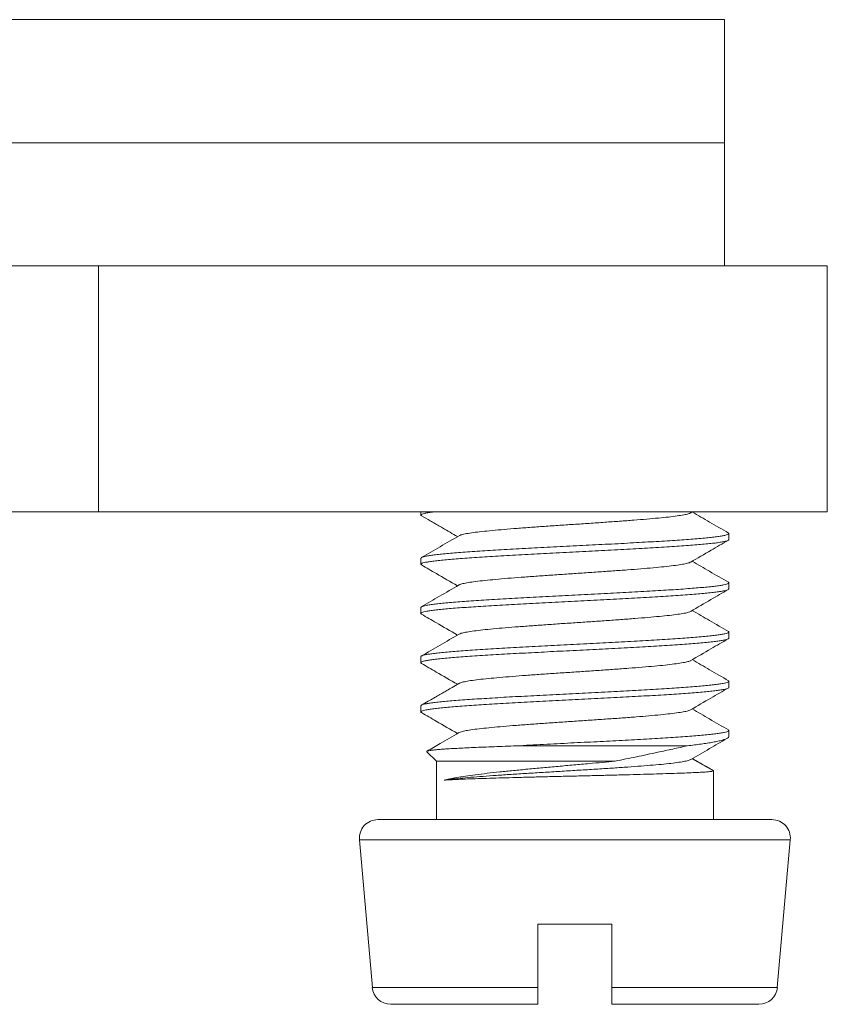
# Model space of a CAD drawing. Units: millimetres. Extents: x -129 to 430, y -111 to 357.
# Drawn here: x -95 to -82, y 58 to 74 of the extents above; entities that cross this region are included whole.
import ezdxf

# ---------------------------------------------------------------- set-up
doc = ezdxf.new("R2010")
doc.units = ezdxf.units.MM

msp = doc.modelspace()

# ---------------------------------------------------------------- linework, layer by layer
at = {"color": 7, "linetype": 'Continuous', "lineweight": 18}
for p, q in [((-127.277, 73.803), (-83.277, 73.803)), ((-83.277, 71.803), (-83.277, 73.803)), ((-127.277, 71.803), (-83.277, 71.803)), ((-83.277, 69.803), (-83.277, 71.803)), ((-93.441, 69.803), (-97.292, 69.803)), ((-93.441, 69.803), (-93.441, 65.803)), ((-91.515, 69.803), (-93.441, 69.803)), ((-83.531, 69.803), (-91.515, 69.803)), ((-81.605, 69.803), (-83.531, 69.803)), ((-81.605, 69.803), (-81.605, 65.803)), ((-93.441, 65.803), (-117.113, 65.803)), ((-81.605, 65.803), (-93.441, 65.803)), ((-88.205, 65.803), (-88.205, 65.753)), ((-83.824, 65.788), (-83.799, 65.803)), ((-83.205, 65.353), (-83.205, 65.452)), ((-88.205, 65.052), (-88.205, 64.953)), ((-83.205, 64.553), (-83.205, 64.652)), ((-88.205, 64.252), (-88.205, 64.153)), ((-83.205, 63.753), (-83.205, 63.852)), ((-88.205, 63.452), (-88.205, 63.353)), ((-83.205, 62.953), (-83.205, 63.052)), ((-88.205, 62.652), (-88.205, 62.553)), ((-83.205, 62.153), (-83.205, 62.252)), ((-83.206, 62.152), (-83.206, 62.153)), ((-83.881, 62.003), (-86.652, 62.003)), ((-88.11, 61.907), (-87.955, 61.753)), ((-87.955, 61.753), (-87.955, 60.803)), ((-85.053, 61.753), (-87.955, 61.753)), ((-83.455, 60.803), (-83.455, 61.597)), ((-82.505, 60.803), (-88.905, 60.803)), ((-89.204, 60.476), (-88.994, 58.076)), ((-82.417, 58.076), (-82.207, 60.476)), ((-86.305, 58.076), (-86.305, 59.103)), ((-86.305, 59.103), (-85.105, 59.103)), ((-85.105, 59.103), (-85.105, 58.076)), ((-86.305, 57.803), (-88.696, 57.803)), ((-82.715, 57.803), (-85.105, 57.803))]:
    msp.add_line(p, q, dxfattribs=at)
at = {"color": 8, "linetype": 'Continuous', "lineweight": 18}
for p, q in [((-83.798, 61.794), (-83.456, 61.597)), ((-82.207, 60.476), (-89.204, 60.476)), ((-86.305, 58.076), (-88.994, 58.076)), ((-82.417, 58.076), (-85.105, 58.076))]:
    msp.add_line(p, q, dxfattribs=at)
at = {"color": 7, "linetype": 'Continuous', "lineweight": 18}
for centre, start, end in [((-88.905, 60.503), 90, 185), ((-82.505, 60.503), 355, 90), ((-88.696, 58.103), 185, 270), ((-82.715, 58.103), 270, 355)]:
    msp.add_arc(centre, 0.3, start, end, dxfattribs=at)
for points, knots in [([(-88.193, 65.742), (-88.197, 65.744), (-88.208, 65.75), (-88.205, 65.759), (-88.188, 65.77), (-88.152, 65.78), (-88.097, 65.791), (-88.052, 65.798), (-88.02, 65.802), (-88.018, 65.803)], [0, 0, 0, 0, 0.101956, 0.28141, 0.455797, 0.630185, 0.809639, 0.989093, 1, 1, 1, 1]), ([(-83.825, 65.788), (-83.836, 65.783), (-83.858, 65.772), (-83.933, 65.756), (-84.04, 65.739), (-84.179, 65.721), (-84.344, 65.704), (-84.535, 65.687), (-84.747, 65.67), (-84.976, 65.653), (-85.219, 65.636), (-85.471, 65.618), (-85.726, 65.601), (-85.982, 65.584), (-86.232, 65.567), (-86.473, 65.55), (-86.7, 65.532), (-86.908, 65.515), (-87.095, 65.498), (-87.257, 65.481), (-87.39, 65.464), (-87.492, 65.447), (-87.558, 65.431), (-87.576, 65.421), (-87.583, 65.417)], [0, 0, 0, 0, 0.041293, 0.087599, 0.133889, 0.180281, 0.226569, 0.272892, 0.319256, 0.36557, 0.411882, 0.458246, 0.504571, 0.550857, 0.597249, 0.643541, 0.689844, 0.736243, 0.7825, 0.828848, 0.875213, 0.921477, 0.967847, 1, 1, 1, 1]), ([(-83.211, 65.461), (-83.313, 65.52), (-83.51, 65.634), (-83.706, 65.748), (-83.799, 65.803)], [0, 0, 0, 0, 0.52153, 1, 1, 1, 1]), ([(-88.194, 65.741), (-88.147, 65.714), (-88.075, 65.672), (-87.988, 65.621), (-87.921, 65.582), (-87.799, 65.512), (-87.692, 65.449), (-87.612, 65.403)], [0, 0, 0, 0, 0.24101, 0.37274, 0.448663, 0.58583, 1, 1, 1, 1]), ([(-83.217, 65.463), (-83.214, 65.461), (-83.203, 65.456), (-83.205, 65.447), (-83.222, 65.436), (-83.257, 65.425), (-83.31, 65.414), (-83.381, 65.404), (-83.467, 65.393), (-83.568, 65.382), (-83.687, 65.371), (-83.819, 65.361), (-83.964, 65.35), (-84.121, 65.339), (-84.291, 65.328), (-84.471, 65.318), (-84.658, 65.307), (-84.853, 65.296), (-85.055, 65.285), (-85.263, 65.275), (-85.471, 65.264), (-85.681, 65.253), (-85.893, 65.242), (-86.104, 65.232), (-86.31, 65.221), (-86.512, 65.21), (-86.71, 65.199), (-86.901, 65.189), (-87.081, 65.178), (-87.252, 65.167), (-87.413, 65.156), (-87.562, 65.146), (-87.696, 65.135), (-87.817, 65.124), (-87.923, 65.113), (-88.013, 65.103), (-88.086, 65.092), (-88.143, 65.081), (-88.182, 65.07), (-88.203, 65.061), (-88.204, 65.055), (-88.204, 65.052)], [0, 0, 0, 0, 0.013651, 0.040181, 0.065962, 0.091743, 0.118273, 0.144803, 0.170585, 0.196366, 0.222896, 0.249426, 0.275207, 0.300988, 0.327518, 0.354048, 0.379829, 0.40561, 0.43214, 0.45867, 0.484451, 0.510232, 0.536761, 0.563291, 0.589072, 0.614853, 0.641383, 0.667913, 0.693694, 0.719475, 0.746005, 0.772535, 0.798316, 0.824097, 0.850627, 0.877157, 0.902938, 0.928719, 0.955249, 0.981779, 1, 1, 1, 1]), ([(-88.196, 64.942), (-88.2, 64.945), (-88.209, 64.952), (-88.201, 64.963), (-88.175, 64.974), (-88.132, 64.985), (-88.072, 64.995), (-87.995, 65.006), (-87.901, 65.017), (-87.792, 65.028), (-87.668, 65.038), (-87.531, 65.049), (-87.379, 65.06), (-87.215, 65.071), (-87.042, 65.081), (-86.86, 65.092), (-86.668, 65.103), (-86.468, 65.114), (-86.266, 65.124), (-86.059, 65.135), (-85.848, 65.146), (-85.635, 65.157), (-85.425, 65.167), (-85.218, 65.178), (-85.011, 65.189), (-84.81, 65.2), (-84.617, 65.21), (-84.432, 65.221), (-84.254, 65.232), (-84.086, 65.243), (-83.932, 65.253), (-83.789, 65.264), (-83.66, 65.275), (-83.545, 65.286), (-83.447, 65.296), (-83.364, 65.307), (-83.297, 65.318), (-83.248, 65.329), (-83.218, 65.339), (-83.204, 65.348), (-83.207, 65.352), (-83.207, 65.353)], [0, 0, 0, 0, 0.025582, 0.051351, 0.077868, 0.104386, 0.130155, 0.155923, 0.182441, 0.208958, 0.234727, 0.260496, 0.287014, 0.313531, 0.3393, 0.365069, 0.391587, 0.418104, 0.443873, 0.469642, 0.49616, 0.522678, 0.548447, 0.574216, 0.600734, 0.627252, 0.653021, 0.67879, 0.705307, 0.731825, 0.757594, 0.783363, 0.809881, 0.836398, 0.862167, 0.887936, 0.914454, 0.940971, 0.96674, 0.992509, 1, 1, 1, 1]), ([(-87.586, 65.417), (-87.688, 65.358), (-87.893, 65.239), (-88.097, 65.12), (-88.199, 65.061)], [0, 0, 0, 0, 0.499559, 1, 1, 1, 1]), ([(-83.824, 64.988), (-83.714, 65.052), (-83.511, 65.17), (-83.308, 65.288), (-83.216, 65.342)], [0, 0, 0, 0, 0.543096, 1, 1, 1, 1]), ([(-83.828, 64.988), (-83.83, 64.986), (-83.839, 64.979), (-83.889, 64.965), (-83.977, 64.948), (-84.1, 64.931), (-84.25, 64.914), (-84.428, 64.897), (-84.629, 64.879), (-84.849, 64.862), (-85.085, 64.845), (-85.332, 64.828), (-85.586, 64.811), (-85.842, 64.793), (-86.096, 64.776), (-86.343, 64.759), (-86.578, 64.742), (-86.797, 64.725), (-86.996, 64.707), (-87.172, 64.69), (-87.321, 64.673), (-87.441, 64.656), (-87.527, 64.639), (-87.574, 64.626), (-87.582, 64.619), (-87.583, 64.617)], [0, 0, 0, 0, 0.015535, 0.06194, 0.108203, 0.154557, 0.200929, 0.247199, 0.293575, 0.339917, 0.38622, 0.432577, 0.478934, 0.525237, 0.571578, 0.617955, 0.664226, 0.710595, 0.756953, 0.803214, 0.849618, 0.89593, 0.942226, 0.988625, 1, 1, 1, 1]), ([(-83.211, 64.661), (-83.313, 64.72), (-83.509, 64.834), (-83.705, 64.948), (-83.799, 65.003)], [0, 0, 0, 0, 0.521028, 1, 1, 1, 1]), ([(-88.196, 64.942), (-88.115, 64.895), (-87.921, 64.782), (-87.726, 64.669), (-87.612, 64.603)], [0, 0, 0, 0, 0.412472, 1, 1, 1, 1]), ([(-83.215, 64.663), (-83.214, 64.663), (-83.205, 64.659), (-83.204, 64.651), (-83.213, 64.64), (-83.242, 64.629), (-83.287, 64.619), (-83.35, 64.608), (-83.43, 64.597), (-83.527, 64.586), (-83.638, 64.576), (-83.764, 64.565), (-83.904, 64.554), (-84.058, 64.543), (-84.222, 64.533), (-84.397, 64.522), (-84.582, 64.511), (-84.776, 64.5), (-84.974, 64.49), (-85.178, 64.479), (-85.387, 64.468), (-85.599, 64.458), (-85.809, 64.447), (-86.018, 64.436), (-86.228, 64.425), (-86.433, 64.414), (-86.632, 64.404), (-86.824, 64.393), (-87.01, 64.382), (-87.186, 64.371), (-87.35, 64.361), (-87.503, 64.35), (-87.644, 64.339), (-87.771, 64.328), (-87.882, 64.318), (-87.979, 64.307), (-88.059, 64.296), (-88.123, 64.285), (-88.169, 64.275), (-88.196, 64.264), (-88.208, 64.256), (-88.205, 64.252), (-88.205, 64.252)], [0, 0, 0, 0, 0.002521, 0.02832, 0.054868, 0.081416, 0.107214, 0.133013, 0.159561, 0.186109, 0.211907, 0.237706, 0.264254, 0.290802, 0.316601, 0.3424, 0.368948, 0.395496, 0.421295, 0.447094, 0.473642, 0.50019, 0.525989, 0.551787, 0.578335, 0.604884, 0.630682, 0.656481, 0.683029, 0.709577, 0.735376, 0.761174, 0.787722, 0.81427, 0.840069, 0.865867, 0.892415, 0.918963, 0.944762, 0.970561, 0.997109, 1, 1, 1, 1]), ([(-88.194, 64.142), (-88.197, 64.143), (-88.207, 64.148), (-88.207, 64.157), (-88.193, 64.167), (-88.16, 64.178), (-88.111, 64.189), (-88.043, 64.2), (-87.959, 64.21), (-87.859, 64.221), (-87.745, 64.232), (-87.615, 64.243), (-87.471, 64.253), (-87.315, 64.264), (-87.149, 64.275), (-86.97, 64.286), (-86.783, 64.296), (-86.589, 64.307), (-86.389, 64.318), (-86.183, 64.329), (-85.973, 64.339), (-85.763, 64.35), (-85.553, 64.361), (-85.342, 64.372), (-85.133, 64.382), (-84.931, 64.393), (-84.733, 64.404), (-84.541, 64.415), (-84.358, 64.426), (-84.186, 64.436), (-84.024, 64.447), (-83.873, 64.458), (-83.735, 64.469), (-83.612, 64.479), (-83.505, 64.49), (-83.411, 64.501), (-83.335, 64.512), (-83.276, 64.522), (-83.234, 64.533), (-83.209, 64.543), (-83.207, 64.55), (-83.207, 64.553)], [0, 0, 0, 0, 0.009146, 0.035673, 0.062201, 0.087979, 0.113757, 0.140285, 0.166812, 0.192591, 0.218369, 0.244896, 0.271424, 0.297202, 0.322981, 0.349508, 0.376036, 0.401814, 0.427592, 0.45412, 0.480647, 0.506425, 0.532204, 0.558731, 0.585258, 0.611036, 0.636815, 0.663342, 0.689869, 0.715647, 0.741425, 0.767953, 0.79448, 0.820258, 0.846036, 0.872564, 0.899091, 0.924869, 0.950648, 0.977175, 1, 1, 1, 1]), ([(-87.586, 64.617), (-87.692, 64.556), (-87.896, 64.437), (-88.101, 64.318), (-88.199, 64.261)], [0, 0, 0, 0, 0.517032, 1, 1, 1, 1]), ([(-83.824, 64.188), (-83.714, 64.252), (-83.512, 64.37), (-83.309, 64.488), (-83.216, 64.542)], [0, 0, 0, 0, 0.541926, 1, 1, 1, 1]), ([(-83.827, 64.188), (-83.835, 64.184), (-83.855, 64.173), (-83.925, 64.157), (-84.029, 64.14), (-84.165, 64.123), (-84.328, 64.106), (-84.516, 64.089), (-84.726, 64.072), (-84.954, 64.054), (-85.196, 64.037), (-85.447, 64.02), (-85.702, 64.003), (-85.958, 63.986), (-86.209, 63.968), (-86.451, 63.951), (-86.679, 63.934), (-86.89, 63.917), (-87.079, 63.9), (-87.243, 63.883), (-87.379, 63.865), (-87.484, 63.848), (-87.555, 63.832), (-87.575, 63.822), (-87.584, 63.817)], [0, 0, 0, 0, 0.0367891, 0.0831251, 0.129365, 0.1757467, 0.2220379, 0.2683117, 0.3146884, 0.360961, 0.4072683, 0.4536175, 0.4999152, 0.5462121, 0.5925605, 0.6388703, 0.6851408, 0.7315167, 0.7777942, 0.8240815, 0.8704649, 0.9167066, 0.9630385, 1, 1, 1, 1]), ([(-83.211, 63.861), (-83.313, 63.92), (-83.509, 64.034), (-83.705, 64.148), (-83.799, 64.203)], [0, 0, 0, 0, 0.52156, 1, 1, 1, 1]), ([(-88.194, 64.141), (-88.115, 64.095), (-87.92, 63.982), (-87.726, 63.869), (-87.612, 63.803)], [0, 0, 0, 0, 0.410944, 1, 1, 1, 1]), ([(-83.216, 63.863), (-83.212, 63.86), (-83.202, 63.854), (-83.207, 63.845), (-83.228, 63.834), (-83.267, 63.823), (-83.323, 63.812), (-83.396, 63.802), (-83.485, 63.791), (-83.591, 63.78), (-83.713, 63.769), (-83.847, 63.759), (-83.994, 63.748), (-84.155, 63.737), (-84.327, 63.726), (-84.508, 63.716), (-84.696, 63.705), (-84.894, 63.694), (-85.098, 63.683), (-85.304, 63.672), (-85.512, 63.662), (-85.725, 63.651), (-85.937, 63.64), (-86.145, 63.629), (-86.35, 63.619), (-86.553, 63.608), (-86.75, 63.597), (-86.937, 63.586), (-87.115, 63.576), (-87.286, 63.565), (-87.444, 63.554), (-87.589, 63.543), (-87.721, 63.533), (-87.84, 63.522), (-87.943, 63.511), (-88.029, 63.5), (-88.099, 63.49), (-88.153, 63.479), (-88.188, 63.468), (-88.205, 63.459), (-88.204, 63.454), (-88.203, 63.452)], [0, 0, 0, 0, 0.018562, 0.044363, 0.070163, 0.096713, 0.123262, 0.149063, 0.174863, 0.201413, 0.227962, 0.253763, 0.279563, 0.306112, 0.332662, 0.358462, 0.384262, 0.410812, 0.437361, 0.463162, 0.488962, 0.515512, 0.542061, 0.567861, 0.593662, 0.620211, 0.646761, 0.672561, 0.698362, 0.724912, 0.751461, 0.777262, 0.803062, 0.829612, 0.856162, 0.881962, 0.907762, 0.934312, 0.960862, 0.986662, 1, 1, 1, 1]), ([(-88.195, 63.342), (-88.199, 63.345), (-88.209, 63.351), (-88.203, 63.361), (-88.182, 63.372), (-88.142, 63.382), (-88.085, 63.393), (-88.012, 63.404), (-87.922, 63.415), (-87.815, 63.425), (-87.694, 63.436), (-87.559, 63.447), (-87.411, 63.458), (-87.25, 63.468), (-87.077, 63.479), (-86.897, 63.49), (-86.708, 63.501), (-86.51, 63.511), (-86.306, 63.522), (-86.1, 63.533), (-85.891, 63.544), (-85.679, 63.554), (-85.467, 63.565), (-85.258, 63.576), (-85.053, 63.587), (-84.851, 63.597), (-84.654, 63.608), (-84.468, 63.619), (-84.289, 63.63), (-84.119, 63.64), (-83.961, 63.651), (-83.817, 63.662), (-83.685, 63.673), (-83.567, 63.683), (-83.465, 63.694), (-83.379, 63.705), (-83.31, 63.716), (-83.257, 63.727), (-83.222, 63.737), (-83.206, 63.746), (-83.207, 63.751), (-83.208, 63.753)], [0, 0, 0, 0, 0.019704, 0.045499, 0.071294, 0.097839, 0.124383, 0.150178, 0.175974, 0.202518, 0.229063, 0.254858, 0.280653, 0.307197, 0.333742, 0.359537, 0.385332, 0.411876, 0.438421, 0.464216, 0.490011, 0.516555, 0.5431, 0.568895, 0.59469, 0.621235, 0.647779, 0.673574, 0.69937, 0.725914, 0.752459, 0.778254, 0.804049, 0.830594, 0.857139, 0.882934, 0.908729, 0.935273, 0.961818, 0.987613, 1, 1, 1, 1]), ([(-87.586, 63.817), (-87.688, 63.758), (-87.893, 63.639), (-88.097, 63.52), (-88.2, 63.461)], [0, 0, 0, 0, 0.499575, 1, 1, 1, 1]), ([(-83.824, 63.388), (-83.715, 63.452), (-83.512, 63.57), (-83.309, 63.687), (-83.217, 63.741)], [0, 0, 0, 0, 0.542461, 1, 1, 1, 1]), ([(-83.827, 63.388), (-83.829, 63.387), (-83.836, 63.38), (-83.882, 63.367), (-83.967, 63.35), (-84.087, 63.333), (-84.235, 63.315), (-84.41, 63.298), (-84.609, 63.281), (-84.828, 63.264), (-85.062, 63.247), (-85.309, 63.229), (-85.562, 63.212), (-85.818, 63.195), (-86.073, 63.178), (-86.32, 63.161), (-86.556, 63.143), (-86.777, 63.126), (-86.978, 63.109), (-87.157, 63.092), (-87.308, 63.075), (-87.431, 63.058), (-87.521, 63.04), (-87.571, 63.027), (-87.58, 63.019), (-87.583, 63.017)], [0, 0, 0, 0, 0.010452, 0.0568557, 0.1031609, 0.1494758, 0.1958871, 0.2421567, 0.2885161, 0.3348942, 0.3811708, 0.4275526, 0.4739011, 0.52021, 0.5665722, 0.6129356, 0.6592452, 0.7055913, 0.7519752, 0.7982525, 0.8446267, 0.8909909, 0.9372584, 0.9836678, 1, 1, 1, 1]), ([(-83.211, 63.061), (-83.313, 63.12), (-83.51, 63.234), (-83.706, 63.348), (-83.799, 63.403)], [0, 0, 0, 0, 0.521852, 1, 1, 1, 1]), ([(-88.195, 63.341), (-88.115, 63.295), (-87.921, 63.182), (-87.726, 63.069), (-87.612, 63.003)], [0, 0, 0, 0, 0.4108588, 1, 1, 1, 1]), ([(-83.217, 63.063), (-83.214, 63.062), (-83.204, 63.057), (-83.204, 63.049), (-83.217, 63.038), (-83.249, 63.027), (-83.298, 63.017), (-83.365, 63.006), (-83.449, 62.995), (-83.548, 62.984), (-83.662, 62.974), (-83.791, 62.963), (-83.935, 62.952), (-84.09, 62.941), (-84.256, 62.931), (-84.434, 62.92), (-84.621, 62.909), (-84.815, 62.898), (-85.014, 62.888), (-85.22, 62.877), (-85.43, 62.866), (-85.64, 62.855), (-85.85, 62.845), (-86.062, 62.834), (-86.27, 62.823), (-86.473, 62.812), (-86.67, 62.802), (-86.863, 62.791), (-87.047, 62.78), (-87.219, 62.769), (-87.381, 62.759), (-87.533, 62.748), (-87.671, 62.737), (-87.794, 62.726), (-87.903, 62.716), (-87.996, 62.705), (-88.074, 62.694), (-88.133, 62.683), (-88.176, 62.673), (-88.201, 62.662), (-88.204, 62.655), (-88.205, 62.652)], [0, 0, 0, 0, 0.008046, 0.034578, 0.061109, 0.086892, 0.112674, 0.139206, 0.165737, 0.19152, 0.217303, 0.243834, 0.270366, 0.296148, 0.321931, 0.348462, 0.374994, 0.400777, 0.426559, 0.453091, 0.479622, 0.505405, 0.531187, 0.557719, 0.58425, 0.610032, 0.635815, 0.662346, 0.688877, 0.71466, 0.740442, 0.766973, 0.793505, 0.819287, 0.84507, 0.871601, 0.898133, 0.923915, 0.949698, 0.976229, 1, 1, 1, 1]), ([(-88.196, 62.542), (-88.197, 62.543), (-88.206, 62.547), (-88.207, 62.554), (-88.198, 62.565), (-88.168, 62.576), (-88.122, 62.587), (-88.058, 62.597), (-87.978, 62.608), (-87.88, 62.619), (-87.769, 62.63), (-87.643, 62.64), (-87.501, 62.651), (-87.347, 62.662), (-87.183, 62.673), (-87.008, 62.683), (-86.822, 62.694), (-86.628, 62.705), (-86.429, 62.716), (-86.226, 62.726), (-86.016, 62.737), (-85.805, 62.748), (-85.594, 62.759), (-85.385, 62.77), (-85.176, 62.78), (-84.97, 62.791), (-84.772, 62.802), (-84.58, 62.813), (-84.395, 62.823), (-84.219, 62.834), (-84.055, 62.845), (-83.903, 62.855), (-83.762, 62.866), (-83.635, 62.877), (-83.525, 62.888), (-83.429, 62.898), (-83.349, 62.909), (-83.286, 62.92), (-83.241, 62.931), (-83.214, 62.941), (-83.203, 62.949), (-83.206, 62.953), (-83.206, 62.953)], [0, 0, 0, 0, 0.003341, 0.029143, 0.055694, 0.082245, 0.108047, 0.133849, 0.1604, 0.186952, 0.212754, 0.238555, 0.265107, 0.291658, 0.31746, 0.343262, 0.369814, 0.396365, 0.422167, 0.447969, 0.474521, 0.501072, 0.526874, 0.552676, 0.579228, 0.605779, 0.631581, 0.657383, 0.683935, 0.710486, 0.736288, 0.76209, 0.788641, 0.815193, 0.840994, 0.866796, 0.893348, 0.919899, 0.945701, 0.971503, 0.998054, 1, 1, 1, 1]), ([(-87.587, 63.017), (-87.623, 62.996), (-87.689, 62.957), (-87.778, 62.906), (-87.838, 62.871), (-87.876, 62.849), (-87.903, 62.833), (-87.944, 62.809), (-88.006, 62.773), (-88.095, 62.722), (-88.162, 62.683), (-88.2, 62.661)], [0, 0, 0, 0, 0.179907, 0.32394, 0.432393, 0.473771, 0.508739, 0.570429, 0.672707, 0.815846, 1, 1, 1, 1]), ([(-83.825, 62.588), (-83.715, 62.652), (-83.512, 62.77), (-83.309, 62.888), (-83.215, 62.942)], [0, 0, 0, 0, 0.541703, 1, 1, 1, 1]), ([(-83.828, 62.588), (-83.835, 62.584), (-83.852, 62.574), (-83.917, 62.559), (-84.018, 62.542), (-84.151, 62.525), (-84.311, 62.508), (-84.498, 62.49), (-84.706, 62.473), (-84.932, 62.456), (-85.173, 62.439), (-85.423, 62.422), (-85.678, 62.404), (-85.934, 62.387), (-86.186, 62.37), (-86.429, 62.353), (-86.658, 62.336), (-86.871, 62.318), (-87.062, 62.301), (-87.229, 62.284), (-87.368, 62.267), (-87.476, 62.25), (-87.552, 62.233), (-87.575, 62.222), (-87.586, 62.217)], [0, 0, 0, 0, 0.031365, 0.077735, 0.123998, 0.170358, 0.216708, 0.262962, 0.309357, 0.355663, 0.40195, 0.44834, 0.494627, 0.540948, 0.587311, 0.633623, 0.679933, 0.726295, 0.772619, 0.818903, 0.865293, 0.911584, 0.957885, 1, 1, 1, 1]), ([(-83.211, 62.261), (-83.314, 62.32), (-83.51, 62.434), (-83.706, 62.548), (-83.799, 62.603)], [0, 0, 0, 0, 0.522031, 1, 1, 1, 1]), ([(-88.196, 62.542), (-88.116, 62.496), (-87.921, 62.383), (-87.726, 62.269), (-87.612, 62.203)], [0, 0, 0, 0, 0.410331, 1, 1, 1, 1]), ([(-83.216, 62.263), (-83.211, 62.26), (-83.202, 62.253), (-83.21, 62.242), (-83.234, 62.232), (-83.277, 62.221), (-83.337, 62.21), (-83.413, 62.199), (-83.506, 62.189), (-83.615, 62.178), (-83.738, 62.167), (-83.875, 62.156), (-84.026, 62.146), (-84.19, 62.135), (-84.362, 62.124), (-84.544, 62.113), (-84.736, 62.103), (-84.935, 62.092), (-85.138, 62.081), (-85.345, 62.07), (-85.556, 62.06), (-85.773, 62.049), (-85.993, 62.037), (-86.215, 62.026), (-86.437, 62.014), (-86.581, 62.006), (-86.652, 62.003)], [0, 0, 0, 0, 0.038443, 0.079106, 0.120951, 0.162796, 0.203459, 0.244122, 0.285967, 0.327812, 0.368475, 0.409138, 0.450983, 0.492828, 0.533491, 0.574155, 0.616, 0.657845, 0.698508, 0.739172, 0.781017, 0.822862, 0.866415, 0.909968, 0.954984, 1, 1, 1, 1]), ([(-87.587, 62.217), (-87.689, 62.158), (-87.862, 62.057), (-88.036, 61.956), (-88.107, 61.915)], [0, 0, 0, 0, 0.589154, 1, 1, 1, 1]), ([(-83.881, 62.003), (-83.841, 62.007), (-83.761, 62.017), (-83.652, 62.031), (-83.553, 62.046), (-83.461, 62.062), (-83.38, 62.078), (-83.31, 62.095), (-83.257, 62.112), (-83.216, 62.13), (-83.209, 62.144), (-83.206, 62.152)], [0, 0, 0, 0, 0.096319, 0.192637, 0.291017, 0.389395, 0.500904, 0.612413, 0.727162, 0.841912, 1, 1, 1, 1]), ([(-83.823, 61.779), (-83.722, 61.838), (-83.528, 61.952), (-83.332, 62.066), (-83.239, 62.12)], [0, 0, 0, 0, 0.520968, 1, 1, 1, 1]), ([(-86.652, 62.003), (-86.715, 62), (-86.84, 61.996), (-87.018, 61.989), (-87.189, 61.982), (-87.349, 61.975), (-87.495, 61.968), (-87.627, 61.962), (-87.747, 61.955), (-87.85, 61.948), (-87.936, 61.941), (-88.006, 61.934), (-88.059, 61.927), (-88.094, 61.92), (-88.112, 61.914), (-88.11, 61.909), (-88.109, 61.907)], [0, 0, 0, 0, 0.071463, 0.142927, 0.216473, 0.290018, 0.361489, 0.432961, 0.506567, 0.580171, 0.65066, 0.721148, 0.793732, 0.866316, 0.935996, 1, 1, 1, 1]), ([(-85.053, 61.753), (-84.994, 61.765), (-84.877, 61.789), (-84.702, 61.825), (-84.529, 61.861), (-84.33, 61.904), (-84.11, 61.951), (-83.958, 61.985), (-83.881, 62.003)], [0, 0, 0, 0, 0.139843, 0.279689, 0.42284, 0.565991, 0.781562, 1, 1, 1, 1]), ([(-83.827, 61.779), (-83.834, 61.775), (-83.85, 61.765), (-83.915, 61.751), (-84.012, 61.735), (-84.141, 61.718), (-84.297, 61.702), (-84.478, 61.686), (-84.68, 61.67), (-84.9, 61.654), (-85.14, 61.638), (-85.398, 61.621), (-85.671, 61.605), (-85.946, 61.588), (-86.219, 61.571), (-86.486, 61.555), (-86.743, 61.539), (-86.983, 61.522), (-87.203, 61.507), (-87.398, 61.491), (-87.57, 61.476), (-87.718, 61.46), (-87.793, 61.45), (-87.83, 61.445)], [0, 0, 0, 0, 0.030169, 0.076231, 0.122371, 0.16858, 0.214904, 0.261511, 0.308145, 0.354663, 0.401226, 0.451357, 0.501717, 0.551989, 0.602198, 0.652549, 0.703182, 0.753886, 0.802898, 0.851919, 0.901119, 0.950559, 1, 1, 1, 1]), ([(-83.483, 61.616), (-83.5, 61.626), (-83.603, 61.686), (-83.706, 61.746), (-83.792, 61.797)], [0, 0, 0, 0, 0.1633523, 1, 1, 1, 1]), ([(-87.83, 61.445), (-87.801, 61.452), (-87.743, 61.467), (-87.625, 61.489), (-87.485, 61.51), (-87.32, 61.533), (-87.132, 61.556), (-86.927, 61.579), (-86.705, 61.601), (-86.471, 61.624), (-86.227, 61.646), (-85.977, 61.669), (-85.723, 61.692), (-85.483, 61.714), (-85.258, 61.734), (-85.121, 61.746), (-85.053, 61.753)], [0, 0, 0, 0, 0.070621, 0.141449, 0.21207, 0.285791, 0.359747, 0.433468, 0.507192, 0.581151, 0.654875, 0.728593, 0.802546, 0.876264, 0.938132, 1, 1, 1, 1]), ([(-83.484, 61.615), (-83.479, 61.613), (-83.459, 61.605), (-83.457, 61.6), (-83.456, 61.597)], [0, 0, 0, 0, 0.289249, 1, 1, 1, 1]), ([(-83.456, 61.597), (-83.458, 61.595), (-83.463, 61.591), (-83.502, 61.585), (-83.566, 61.579), (-83.659, 61.573), (-83.778, 61.567), (-83.921, 61.561), (-84.088, 61.555), (-84.274, 61.549), (-84.478, 61.543), (-84.699, 61.537), (-84.931, 61.531), (-85.174, 61.525), (-85.423, 61.518), (-85.676, 61.512), (-85.929, 61.507), (-86.18, 61.501), (-86.424, 61.494), (-86.66, 61.488), (-86.883, 61.482), (-87.091, 61.476), (-87.282, 61.47), (-87.453, 61.464), (-87.601, 61.458), (-87.732, 61.451), (-87.797, 61.447), (-87.83, 61.445)], [0, 0, 0, 0, 0.0367624, 0.0755324, 0.1141876, 0.1542285, 0.1943972, 0.2344381, 0.2744799, 0.3146495, 0.3546913, 0.3947335, 0.4349038, 0.4749461, 0.5149877, 0.5551573, 0.5951991, 0.6352407, 0.6754101, 0.7154521, 0.7554945, 0.7956645, 0.835707, 0.8757486, 0.9159179, 0.9559594, 1, 1, 1, 1]), ([(-86.305, 57.803), (-86.305, 57.803), (-86.305, 57.804), (-86.305, 57.825), (-86.305, 57.877), (-86.305, 57.947), (-86.305, 58.013), (-86.305, 58.061), (-86.305, 58.076)], [0, 0, 0, 0, 0.059089, 0.293479, 0.526257, 0.674328, 0.896669, 1, 1, 1, 1]), ([(-85.105, 58.076), (-85.105, 58.048), (-85.105, 57.999), (-85.105, 57.926), (-85.105, 57.861), (-85.105, 57.812), (-85.105, 57.806), (-85.105, 57.803)], [0, 0, 0, 0, 0.193432, 0.325987, 0.553332, 0.780554, 1, 1, 1, 1])]:
    msp.add_open_spline(points, degree=3, knots=knots, dxfattribs=at)

doc.saveas('drawing.dxf')
